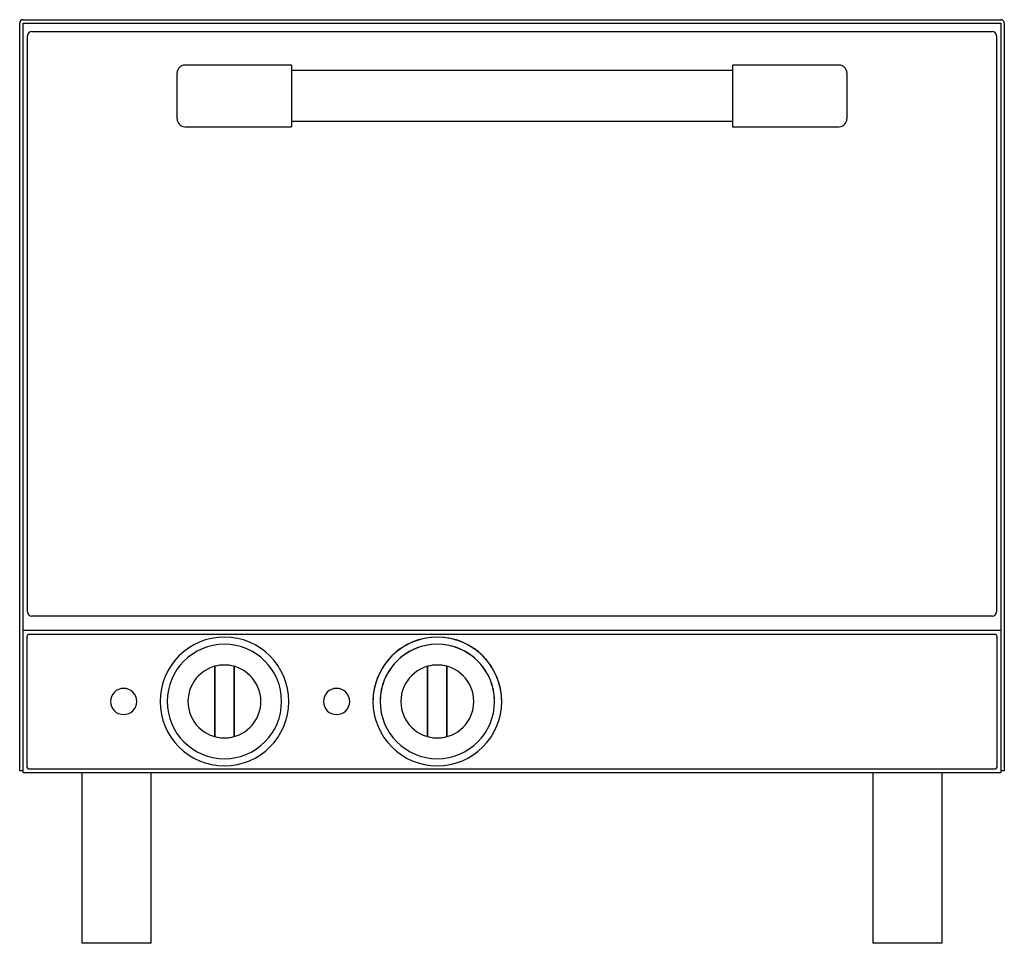
# Model space of a CAD drawing. Units: inches. Extents: x -21.6 to 1.5, y 0 to 21.7.
import ezdxf

# ---------------------------------------------------------------- set-up
doc = ezdxf.new("R2010")
doc.units = ezdxf.units.IN
doc.header["$MEASUREMENT"] = 0
doc.layers.add('250', color=2, linetype='Continuous')

msp = doc.modelspace()

# ---------------------------------------------------------------- linework, layer by layer
at = {"layer": '250'}
for p, q in [((-21.6, 4.045), (-21.6, 21.6)), ((-21.522, 21.679), (1.443, 21.679)), ((-21.518, 4), (-21.518, 21.596)), ((-21.518, 21.596), (1.439, 21.596)), ((-21.518, 21.596), (-21.518, 21.596)), ((1.439, 21.596), (1.439, 4)), ((1.439, 21.596), (1.439, 21.596)), ((1.522, 21.6), (1.522, 4.045)), ((-21.416, 7.782), (-21.416, 21.302)), ((-21.316, 21.402), (1.238, 21.402)), ((1.338, 21.302), (1.338, 7.782)), ((-15.219, 20.612), (-17.721, 20.612)), ((-15.219, 20.612), (-15.219, 19.167)), ((-4.86, 20.612), (-4.86, 19.167)), ((-2.358, 20.612), (-4.86, 20.612)), ((-17.904, 19.35), (-17.904, 20.429)), ((-4.86, 20.487), (-15.219, 20.487)), ((-2.175, 20.429), (-2.175, 19.35)), ((-4.86, 19.292), (-15.219, 19.292)), ((-17.721, 19.167), (-15.219, 19.167)), ((-4.86, 19.167), (-2.358, 19.167)), ((1.238, 7.682), (-21.316, 7.682)), ((1.439, 7.34), (-21.517, 7.34)), ((-21.431, 7.205), (-21.431, 4.135)), ((1.313, 7.245), (-21.392, 7.245)), ((1.353, 4.135), (1.353, 7.205)), ((-17.02, 6.501), (-17.02, 4.85)), ((-17.02, 4.85), (-17.02, 6.501)), ((-17.02, 6.501), (-17.02, 6.501)), ((-16.567, 4.85), (-16.567, 6.501)), ((-16.567, 6.501), (-16.567, 4.85)), ((-16.567, 6.501), (-16.567, 6.501)), ((-12.02, 6.501), (-12.02, 4.85)), ((-12.02, 4.85), (-12.02, 6.501)), ((-12.02, 6.501), (-12.02, 6.501)), ((-11.567, 4.85), (-11.567, 6.501)), ((-11.567, 6.501), (-11.567, 4.85)), ((-11.567, 6.501), (-11.567, 6.501)), ((-17.02, 4.85), (-17.02, 4.85)), ((-16.567, 4.85), (-16.567, 4.85)), ((-12.02, 4.85), (-12.02, 4.85)), ((-11.567, 4.85), (-11.567, 4.85)), ((-21.6, 4.045), (-21.6, 4.045)), ((-21.518, 4.045), (-21.6, 4.045)), ((-21.518, 4.045), (-21.518, 4.045)), ((1.439, 4), (-21.518, 4)), ((-21.392, 4.095), (1.313, 4.095)), ((-20.145, 4), (-20.145, 0)), ((-18.515, 0), (-18.515, 4)), ((-1.564, 4), (-1.564, 0)), ((0.066, 0), (0.066, 4)), ((1.522, 4.045), (1.439, 4.045)), ((1.439, 4.045), (1.439, 4.045)), ((1.522, 4.045), (1.522, 4.045)), ((-18.515, 0), (-20.145, 0)), ((0.066, 0), (-1.564, 0))]:
    msp.add_line(p, q, dxfattribs=at)
for centre, radius, start, end in [((-21.522, 21.6), 0.0787, 90, 180), ((1.443, 21.6), 0.0787, 0, 90), ((-21.316, 21.302), 0.1, 90, 180), ((1.238, 21.302), 0.1, 0, 90), ((-17.721, 20.429), 0.183, 90, 180), ((-2.358, 20.429), 0.183, 360, 90), ((-17.721, 19.35), 0.183, 180, 270), ((-2.358, 19.35), 0.183, 270, 360), ((-21.316, 7.782), 0.1, 180, 270), ((1.238, 7.782), 0.1, 270, 0), ((-21.392, 7.205), 0.0394, 90, 180), ((-16.793, 5.676), 1.511, 0, 180), ((-16.793, 5.676), 1.511, 0, 180), ((-11.793, 5.676), 1.511, 0, 180), ((-11.793, 5.676), 1.511, 10.5993, 169.4007), ((1.313, 7.205), 0.0394, 0, 90), ((-16.793, 5.676), 1.343, 0, 180), ((-16.793, 5.676), 1.343, 0, 180), ((-11.793, 5.676), 1.343, 0, 180), ((-11.793, 5.676), 1.343, 11.9463, 168.0537), ((-16.793, 5.676), 0.856, 90, 270), ((-16.793, 5.676), 0.856, 90, 270), ((-16.793, 5.676), 0.856, 74.6622, 105.3378), ((-16.793, 5.676), 0.856, 74.6622, 105.3378), ((-16.793, 5.676), 0.856, 270, 90), ((-16.793, 5.676), 0.856, 270, 90), ((-11.793, 5.676), 0.856, 90, 270), ((-11.793, 5.676), 0.856, 90, 270), ((-11.793, 5.676), 0.856, 74.6622, 105.3378), ((-11.793, 5.676), 0.856, 74.6622, 105.3378), ((-11.793, 5.676), 0.856, 270, 90), ((-11.793, 5.676), 0.856, 270, 90), ((-19.159, 5.676), 0.308, 0, 180), ((-14.159, 5.676), 0.308, 0, 180), ((-11.793, 5.676), 1.511, 169.4007, 180), ((-11.793, 5.676), 1.343, 168.0537, 180), ((-11.793, 5.676), 1.343, 0, 11.9463), ((-11.793, 5.676), 1.511, 0, 10.5993), ((-19.159, 5.676), 0.308, 180, 360), ((-16.793, 5.676), 1.511, 180, 360), ((-16.793, 5.676), 1.511, 180, 360), ((-16.793, 5.676), 1.343, 180, 0), ((-16.793, 5.676), 1.343, 180, 360), ((-14.159, 5.676), 0.308, 180, 360), ((-11.793, 5.676), 1.511, 180, 360), ((-11.793, 5.676), 1.511, 180, 360), ((-11.793, 5.676), 1.343, 180, 0), ((-11.793, 5.676), 1.343, 180, 360), ((-16.793, 5.676), 0.856, 254.6622, 285.3378), ((-16.793, 5.676), 0.856, 254.6622, 285.3378), ((-11.793, 5.676), 0.856, 254.6622, 285.3378), ((-11.793, 5.676), 0.856, 254.6622, 285.3378), ((-21.392, 4.135), 0.0394, 180, 270), ((1.313, 4.135), 0.0394, 270, 360)]:
    msp.add_arc(centre, radius, start, end, dxfattribs=at)

doc.saveas('drawing.dxf')
